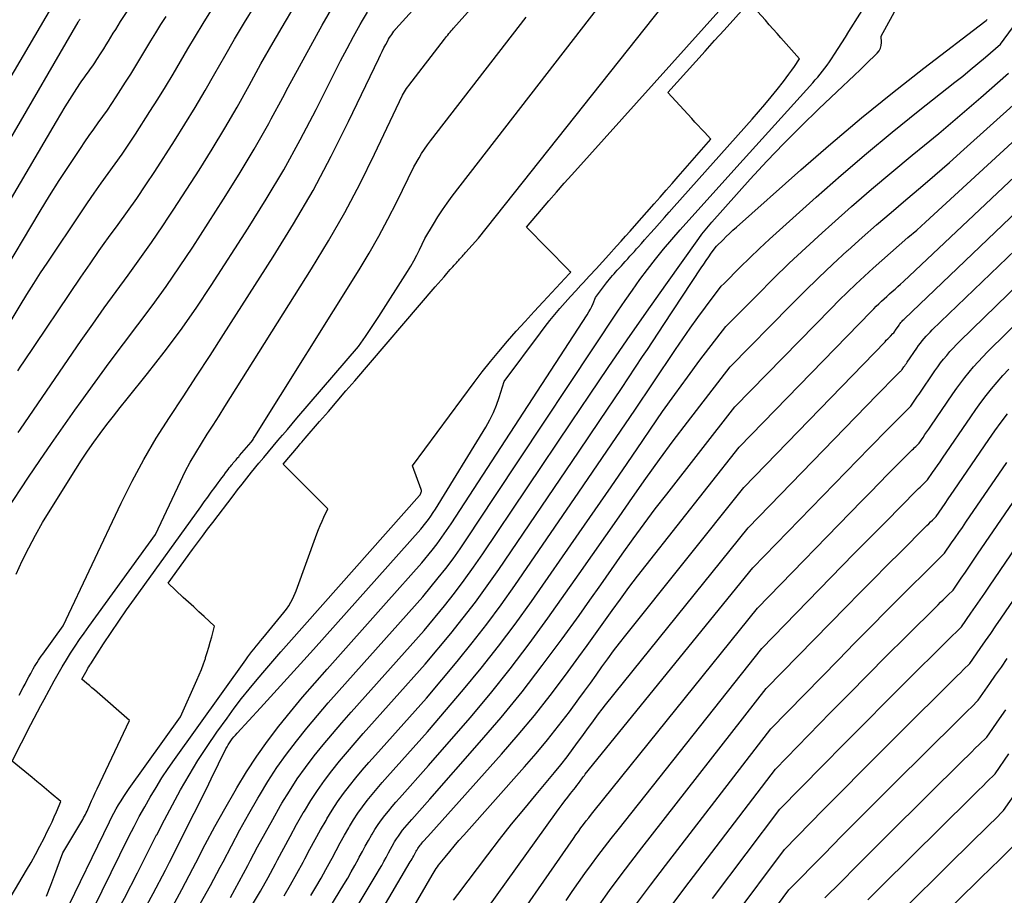
# Model space of a CAD drawing. Units: inches. Extents: x 2620160 to 2622581, y 1491083 to 1493913.
# Drawn here: x 2620472 to 2620573, y 1491506 to 1491595 of the extents above; entities that cross this region are included whole.
import ezdxf

# ---------------------------------------------------------------- set-up
doc = ezdxf.new("R2010")
doc.units = ezdxf.units.IN
doc.header["$MEASUREMENT"] = 0
doc.layers.add('Tile_2735_13_SW_contour_2ft', color=182, linetype='Continuous')

msp = doc.modelspace()

# ---------------------------------------------------------------- linework, layer by layer
at = {"layer": 'Tile_2735_13_SW_contour_2ft'}
for points in [[(2620472.06, 1491526.32, 8390), (2620472.48, 1491527.09, 8390), (2620472.67, 1491527.45, 8390), (2620472.86, 1491527.81, 8390), (2620473.05, 1491528.17, 8390), (2620473.24, 1491528.53, 8390), (2620473.39, 1491528.8, 8390), (2620473.51, 1491529.02, 8390), (2620473.64, 1491529.24, 8390), (2620473.77, 1491529.46, 8390), (2620473.91, 1491529.67, 8390), (2620474.04, 1491529.88, 8390), (2620474.19, 1491530.1, 8390), (2620474.33, 1491530.3, 8390), (2620474.48, 1491530.51, 8390), (2620476.58, 1491533.41, 8390), (2620482.49, 1491545.96, 8390), (2620483.62, 1491548.22, 8390), (2620484.81, 1491550.44, 8390), (2620486.1, 1491552.61, 8390), (2620487.45, 1491554.74, 8390), (2620488.84, 1491556.85, 8390), (2620490.23, 1491558.96, 8390), (2620491.61, 1491561.09, 8390), (2620492.98, 1491563.21, 8390), (2620498.07, 1491571.16, 8390), (2620500.15, 1491574.55, 8390), (2620502.14, 1491577.98, 8390), (2620504.01, 1491581.48, 8390), (2620505.78, 1491585.04, 8390), (2620508.86, 1491591.49, 8390), (2620509.04, 1491591.85, 8390), (2620509.22, 1491592.21, 8390), (2620509.4, 1491592.57, 8390), (2620509.59, 1491592.92, 8390), (2620509.79, 1491593.28, 8390), (2620509.88, 1491593.45, 8390), (2620509.98, 1491593.62, 8390), (2620510.09, 1491593.79, 8390), (2620510.2, 1491593.95, 8390), (2620510.42, 1491594.27, 8390), (2620510.49, 1491594.35, 8390), (2620510.53, 1491594.39, 8390), (2620510.56, 1491594.43, 8390), (2620510.6, 1491594.47, 8390), (2620510.63, 1491594.52, 8390), (2620543.26, 1491630.47, 8390)], [(2620470.93, 1491576.59, 8376), (2620475.87, 1491585.02, 8376), (2620476.32, 1491585.78, 8376), (2620476.78, 1491586.53, 8376), (2620477.25, 1491587.28, 8376), (2620477.73, 1491588.02, 8376), (2620478.28, 1491588.87, 8376), (2620478.49, 1491589.18, 8376), (2620478.71, 1491589.5, 8376), (2620478.93, 1491589.81, 8376), (2620479.15, 1491590.11, 8376), (2620479.37, 1491590.42, 8376), (2620479.59, 1491590.73, 8376), (2620479.8, 1491591.04, 8376), (2620480.01, 1491591.36, 8376), (2620480.47, 1491592.06, 8376), (2620480.72, 1491592.46, 8376), (2620480.97, 1491592.86, 8376), (2620481.21, 1491593.26, 8376), (2620481.45, 1491593.66, 8376), (2620481.7, 1491594.06, 8376), (2620481.94, 1491594.46, 8376), (2620482.19, 1491594.86, 8376), (2620482.45, 1491595.25, 8376), (2620494.84, 1491614.03, 8376)], [(2620467.3, 1491499.09, 8392), (2620472.82, 1491508.39, 8392), (2620473.29, 1491509.19, 8392), (2620473.74, 1491510.01, 8392), (2620474.18, 1491510.84, 8392), (2620474.61, 1491511.67, 8392), (2620474.94, 1491512.34, 8392), (2620475.19, 1491512.85, 8392), (2620475.43, 1491513.35, 8392), (2620475.66, 1491513.86, 8392), (2620475.88, 1491514.37, 8392), (2620476.33, 1491515.44, 8392), (2620475.35, 1491516.26, 8392), (2620474.86, 1491516.67, 8392), (2620474.37, 1491517.08, 8392), (2620473.87, 1491517.48, 8392), (2620473.38, 1491517.89, 8392), (2620471.34, 1491519.56, 8392), (2620473.26, 1491523.31, 8392), (2620473.59, 1491523.95, 8392), (2620473.93, 1491524.6, 8392), (2620474.27, 1491525.24, 8392), (2620474.62, 1491525.88, 8392), (2620475.65, 1491527.78, 8392), (2620476.06, 1491528.5, 8392), (2620476.47, 1491529.22, 8392), (2620476.9, 1491529.92, 8392), (2620477.33, 1491530.62, 8392), (2620477.79, 1491531.31, 8392), (2620478.25, 1491532, 8392), (2620478.72, 1491532.67, 8392), (2620479.2, 1491533.35, 8392), (2620486.01, 1491542.75, 8392), (2620488.57, 1491548.19, 8392), (2620489.06, 1491549.19, 8392), (2620489.58, 1491550.17, 8392), (2620490.14, 1491551.13, 8392), (2620490.72, 1491552.08, 8392), (2620491.32, 1491553.02, 8392), (2620491.92, 1491553.96, 8392), (2620492.52, 1491554.9, 8392), (2620493.11, 1491555.84, 8392), (2620501.99, 1491569.94, 8392), (2620503.73, 1491572.81, 8392), (2620505.39, 1491575.71, 8392), (2620506.95, 1491578.67, 8392), (2620508.43, 1491581.67, 8392), (2620511.3, 1491587.73, 8392), (2620511.5, 1491588.07, 8392), (2620511.61, 1491588.24, 8392), (2620511.71, 1491588.41, 8392), (2620511.83, 1491588.57, 8392), (2620511.94, 1491588.73, 8392), (2620515.59, 1491593.45, 8392), (2620515.7, 1491593.59, 8392), (2620515.82, 1491593.74, 8392), (2620515.94, 1491593.88, 8392), (2620516.05, 1491594.02, 8392), (2620516.17, 1491594.16, 8392), (2620516.29, 1491594.3, 8392), (2620516.41, 1491594.44, 8392), (2620516.53, 1491594.58, 8392), (2620523.13, 1491602.02, 8392)], [(2620480.56, 1491506.28, 8398), (2620483.3, 1491511.84, 8398), (2620483.82, 1491512.86, 8398), (2620484.35, 1491513.88, 8398), (2620484.91, 1491514.89, 8398), (2620485.48, 1491515.88, 8398), (2620486.07, 1491516.87, 8398), (2620486.68, 1491517.84, 8398), (2620487.32, 1491518.8, 8398), (2620487.97, 1491519.74, 8398), (2620495.27, 1491529.94, 8398), (2620495.47, 1491530.23, 8398), (2620495.68, 1491530.5, 8398), (2620495.89, 1491530.78, 8398), (2620496.11, 1491531.05, 8398), (2620496.33, 1491531.32, 8398), (2620496.55, 1491531.59, 8398), (2620496.77, 1491531.86, 8398), (2620496.99, 1491532.13, 8398), (2620499.16, 1491534.77, 8398), (2620499.42, 1491535.11, 8398), (2620499.66, 1491535.46, 8398), (2620499.87, 1491535.83, 8398), (2620500.06, 1491536.22, 8398), (2620500.41, 1491537, 8398), (2620502.54, 1491542.83, 8398), (2620502.71, 1491543.26, 8398), (2620502.88, 1491543.69, 8398), (2620503.07, 1491544.12, 8398), (2620503.26, 1491544.54, 8398), (2620503.66, 1491545.38, 8398), (2620502.69, 1491546.34, 8398), (2620502.21, 1491546.83, 8398), (2620501.72, 1491547.31, 8398), (2620501.24, 1491547.8, 8398), (2620500.76, 1491548.28, 8398), (2620499.1, 1491549.97, 8398), (2620500.65, 1491551.81, 8398), (2620500.83, 1491552.02, 8398), (2620501, 1491552.22, 8398), (2620501.17, 1491552.42, 8398), (2620501.35, 1491552.62, 8398), (2620502.8, 1491554.31, 8398), (2620503.71, 1491555.35, 8398), (2620504.61, 1491556.4, 8398), (2620505.51, 1491557.45, 8398), (2620506.41, 1491558.49, 8398), (2620514.65, 1491568.1, 8398), (2620514.95, 1491568.44, 8398), (2620515.25, 1491568.79, 8398), (2620515.55, 1491569.13, 8398), (2620515.85, 1491569.48, 8398), (2620516.19, 1491569.87, 8398), (2620516.32, 1491570.02, 8398), (2620516.45, 1491570.16, 8398), (2620516.58, 1491570.31, 8398), (2620516.72, 1491570.45, 8398), (2620516.81, 1491570.55, 8398), (2620516.89, 1491570.65, 8398), (2620516.98, 1491570.74, 8398), (2620517.07, 1491570.84, 8398), (2620517.15, 1491570.94, 8398), (2620517.24, 1491571.04, 8398), (2620517.3, 1491571.11, 8398), (2620517.37, 1491571.19, 8398), (2620517.43, 1491571.26, 8398), (2620517.5, 1491571.34, 8398), (2620517.57, 1491571.41, 8398), (2620517.63, 1491571.49, 8398), (2620517.7, 1491571.57, 8398), (2620517.77, 1491571.64, 8398), (2620519.07, 1491573.1, 8398), (2620540.65, 1491600.27, 8398)], [(2620471.02, 1491589.22, 8372), (2620476.91, 1491599.31, 8372)], [(2620528.61, 1491554.3, 8408), (2620530.43, 1491557.01, 8408), (2620532.35, 1491559.86, 8408), (2620534.3, 1491562.69, 8408), (2620536.27, 1491565.51, 8408), (2620538.25, 1491568.32, 8408), (2620541.63, 1491573.05, 8408), (2620541.94, 1491573.48, 8408), (2620542.27, 1491573.9, 8408), (2620542.61, 1491574.31, 8408), (2620542.96, 1491574.72, 8408), (2620546.9, 1491579.11, 8408), (2620548.6, 1491580.96, 8408), (2620550.33, 1491582.78, 8408), (2620552.1, 1491584.56, 8408), (2620553.91, 1491586.31, 8408), (2620556.37, 1491588.63, 8408), (2620556.96, 1491589.2, 8408), (2620557.55, 1491589.76, 8408), (2620558.14, 1491590.33, 8408), (2620558.73, 1491590.9, 8408), (2620559.89, 1491592.04, 8408), (2620560.08, 1491592.27, 8408), (2620560.22, 1491592.53, 8408), (2620560.3, 1491592.81, 8408), (2620560.33, 1491593.11, 8408), (2620560.3, 1491593.75, 8408), (2620563.41, 1491599.47, 8408)], [(2620476.57, 1491503.59, 8396), (2620481.3, 1491513.35, 8396), (2620481.52, 1491513.79, 8396), (2620481.75, 1491514.23, 8396), (2620481.99, 1491514.66, 8396), (2620482.24, 1491515.09, 8396), (2620482.5, 1491515.51, 8396), (2620482.76, 1491515.93, 8396), (2620483.04, 1491516.34, 8396), (2620483.32, 1491516.75, 8396), (2620488.56, 1491524.08, 8396), (2620490.26, 1491527.85, 8396), (2620490.49, 1491528.4, 8396), (2620490.72, 1491528.95, 8396), (2620490.92, 1491529.51, 8396), (2620491.12, 1491530.07, 8396), (2620491.14, 1491530.15, 8396), (2620491.31, 1491530.68, 8396), (2620491.47, 1491531.21, 8396), (2620491.62, 1491531.75, 8396), (2620491.77, 1491532.28, 8396), (2620492.05, 1491533.36, 8396), (2620490.99, 1491534.35, 8396), (2620490.46, 1491534.85, 8396), (2620489.93, 1491535.34, 8396), (2620489.4, 1491535.83, 8396), (2620488.86, 1491536.32, 8396), (2620487.3, 1491537.76, 8396), (2620489.82, 1491541.21, 8396), (2620490.33, 1491541.91, 8396), (2620490.84, 1491542.6, 8396), (2620491.35, 1491543.29, 8396), (2620491.87, 1491543.97, 8396), (2620493.95, 1491546.7, 8396), (2620494.42, 1491547.31, 8396), (2620494.89, 1491547.92, 8396), (2620495.37, 1491548.52, 8396), (2620495.86, 1491549.12, 8396), (2620496.61, 1491550.04, 8396), (2620497.09, 1491550.62, 8396), (2620497.57, 1491551.2, 8396), (2620498.05, 1491551.78, 8396), (2620498.54, 1491552.36, 8396), (2620499.03, 1491552.93, 8396), (2620499.52, 1491553.5, 8396), (2620500.01, 1491554.08, 8396), (2620500.5, 1491554.65, 8396), (2620506.78, 1491561.99, 8396), (2620507.5, 1491563.01, 8396), (2620507.85, 1491563.52, 8396), (2620508.2, 1491564.03, 8396), (2620508.55, 1491564.55, 8396), (2620508.88, 1491565.08, 8396), (2620511.81, 1491569.68, 8396), (2620512.14, 1491570.23, 8396), (2620512.46, 1491570.78, 8396), (2620512.76, 1491571.34, 8396), (2620513.04, 1491571.9, 8396), (2620513.6, 1491573.05, 8396), (2620514.47, 1491574.53, 8396), (2620514.92, 1491575.26, 8396), (2620515.39, 1491575.98, 8396), (2620515.88, 1491576.68, 8396), (2620516.39, 1491577.37, 8396), (2620532.31, 1491597.99, 8396)], [(2620486.14, 1491512.01, 8400), (2620486.93, 1491513.55, 8400), (2620487.75, 1491515.08, 8400), (2620488.59, 1491516.61, 8400), (2620489.45, 1491518.13, 8400), (2620490.36, 1491519.61, 8400), (2620491.31, 1491521.07, 8400), (2620492.3, 1491522.51, 8400), (2620493.34, 1491523.97, 8400), (2620494.08, 1491524.97, 8400), (2620494.83, 1491525.96, 8400), (2620495.61, 1491526.94, 8400), (2620496.41, 1491527.9, 8400), (2620497.22, 1491528.85, 8400), (2620498.03, 1491529.79, 8400), (2620498.85, 1491530.73, 8400), (2620499.67, 1491531.67, 8400), (2620513.05, 1491546.75, 8400), (2620513.1, 1491546.81, 8400), (2620513.19, 1491546.99, 8400), (2620513.22, 1491547.08, 8400), (2620513.23, 1491547.17, 8400), (2620513.23, 1491547.27, 8400), (2620513.21, 1491547.36, 8400), (2620512.33, 1491549.79, 8400), (2620518.64, 1491558.3, 8400), (2620519.46, 1491559.39, 8400), (2620520.3, 1491560.46, 8400), (2620521.17, 1491561.5, 8400), (2620522.05, 1491562.54, 8400), (2620522.95, 1491563.56, 8400), (2620523.86, 1491564.57, 8400), (2620524.78, 1491565.58, 8400), (2620525.7, 1491566.58, 8400), (2620528.36, 1491569.42, 8400), (2620528.52, 1491569.59, 8400), (2620528.44, 1491569.67, 8400), (2620528.4, 1491569.72, 8400), (2620528.36, 1491569.76, 8400), (2620528.32, 1491569.8, 8400), (2620528.28, 1491569.84, 8400), (2620523.98, 1491574.22, 8400), (2620525.52, 1491576.02, 8400), (2620526.29, 1491576.92, 8400), (2620527.06, 1491577.81, 8400), (2620527.85, 1491578.7, 8400), (2620528.63, 1491579.58, 8400), (2620545.49, 1491598.37, 8400)], [(2620491.72, 1491517.74, 8402), (2620493.23, 1491520.8, 8402), (2620493.35, 1491521.02, 8402), (2620493.47, 1491521.23, 8402), (2620493.6, 1491521.44, 8402), (2620493.74, 1491521.65, 8402), (2620493.88, 1491521.85, 8402), (2620494.04, 1491522.04, 8402), (2620494.19, 1491522.23, 8402), (2620494.36, 1491522.41, 8402), (2620496.77, 1491525.02, 8402), (2620498.13, 1491526.5, 8402), (2620499.49, 1491528, 8402), (2620500.85, 1491529.5, 8402), (2620502.2, 1491531, 8402), (2620513.16, 1491543.29, 8402), (2620513.7, 1491543.96, 8402), (2620513.96, 1491544.3, 8402), (2620514.21, 1491544.64, 8402), (2620514.45, 1491545, 8402), (2620514.69, 1491545.36, 8402), (2620519.83, 1491553.75, 8402), (2620520.24, 1491554.48, 8402), (2620520.61, 1491555.23, 8402), (2620520.93, 1491556, 8402), (2620521.2, 1491556.79, 8402), (2620521.7, 1491558.4, 8402), (2620525.41, 1491563.4, 8402), (2620525.89, 1491564.04, 8402), (2620526.39, 1491564.67, 8402), (2620526.9, 1491565.29, 8402), (2620527.42, 1491565.9, 8402), (2620527.95, 1491566.5, 8402), (2620528.49, 1491567.1, 8402), (2620529.03, 1491567.69, 8402), (2620529.57, 1491568.28, 8402), (2620529.8, 1491568.52, 8402), (2620530.45, 1491569.23, 8402), (2620531.11, 1491569.94, 8402), (2620531.76, 1491570.66, 8402), (2620532.41, 1491571.37, 8402), (2620533.21, 1491572.26, 8402), (2620533.68, 1491572.78, 8402), (2620534.14, 1491573.29, 8402), (2620534.6, 1491573.8, 8402), (2620535.05, 1491574.32, 8402), (2620537.06, 1491576.59, 8402), (2620537.68, 1491577.29, 8402), (2620538.29, 1491577.99, 8402), (2620538.9, 1491578.69, 8402), (2620539.51, 1491579.39, 8402), (2620542.85, 1491583.22, 8402), (2620542.2, 1491583.92, 8402), (2620541.87, 1491584.27, 8402), (2620541.55, 1491584.62, 8402), (2620541.22, 1491584.97, 8402), (2620540.9, 1491585.33, 8402), (2620538.46, 1491587.98, 8402), (2620540.38, 1491590.11, 8402), (2620541.34, 1491591.18, 8402), (2620542.29, 1491592.24, 8402), (2620543.25, 1491593.31, 8402), (2620544.21, 1491594.38, 8402), (2620547.81, 1491598.4, 8402)], [(2620520.76, 1491546.63, 8406), (2620533.34, 1491565.61, 8406), (2620534.08, 1491566.69, 8406), (2620534.83, 1491567.77, 8406), (2620535.6, 1491568.84, 8406), (2620536.38, 1491569.89, 8406), (2620537.18, 1491570.93, 8406), (2620538.01, 1491571.96, 8406), (2620538.86, 1491572.96, 8406), (2620539.72, 1491573.95, 8406), (2620545.52, 1491580.4, 8406), (2620553.29, 1491588.98, 8406), (2620553.55, 1491589.28, 8406), (2620553.8, 1491589.57, 8406), (2620554.05, 1491589.87, 8406), (2620554.3, 1491590.18, 8406), (2620554.53, 1491590.48, 8406), (2620554.77, 1491590.8, 8406), (2620554.99, 1491591.12, 8406), (2620555.21, 1491591.44, 8406), (2620555.52, 1491591.93, 8406), (2620555.89, 1491592.51, 8406), (2620556.26, 1491593.08, 8406), (2620556.63, 1491593.66, 8406), (2620556.99, 1491594.24, 8406), (2620559.23, 1491597.84, 8406)], [(2620480.77, 1491572.53, 8382), (2620481.22, 1491573.16, 8382), (2620482.19, 1491574.49, 8382), (2620483.16, 1491575.82, 8382), (2620484.11, 1491577.16, 8382), (2620485.03, 1491578.53, 8382), (2620485.94, 1491579.9, 8382), (2620487.96, 1491583.04, 8382), (2620489.03, 1491584.74, 8382), (2620490.09, 1491586.46, 8382), (2620491.1, 1491588.2, 8382), (2620492.1, 1491589.95, 8382), (2620493.1, 1491591.7, 8382), (2620494.11, 1491593.44, 8382), (2620495.14, 1491595.17, 8382), (2620496.2, 1491596.88, 8382)], [(2620487.34, 1491575.22, 8384), (2620487.91, 1491576.07, 8384), (2620490.47, 1491580.05, 8384), (2620491.81, 1491582.18, 8384), (2620493.11, 1491584.33, 8384), (2620494.37, 1491586.51, 8384), (2620495.6, 1491588.71, 8384), (2620496.81, 1491590.92, 8384), (2620498.05, 1491593.11, 8384), (2620499.32, 1491595.28, 8384), (2620500.62, 1491597.44, 8384)], [(2620497.87, 1491585.3, 8386), (2620499.05, 1491587.48, 8386), (2620499.6, 1491588.53, 8386), (2620500.74, 1491590.67, 8386), (2620501.9, 1491592.79, 8386), (2620503.09, 1491594.9, 8386), (2620504.31, 1491596.99, 8386)], [(2620470.89, 1491570.28, 8378), (2620473.25, 1491574.26, 8378), (2620474.21, 1491575.85, 8378), (2620475.17, 1491577.42, 8378), (2620476.17, 1491578.98, 8378), (2620477.17, 1491580.53, 8378), (2620478.33, 1491582.28, 8378), (2620478.77, 1491582.94, 8378), (2620479.23, 1491583.6, 8378), (2620479.69, 1491584.25, 8378), (2620480.16, 1491584.9, 8378), (2620480.63, 1491585.55, 8378), (2620481.1, 1491586.2, 8378), (2620481.55, 1491586.87, 8378), (2620481.99, 1491587.54, 8378), (2620482.96, 1491589.05, 8378), (2620483.49, 1491589.88, 8378), (2620484.01, 1491590.72, 8378), (2620484.52, 1491591.57, 8378), (2620485.03, 1491592.42, 8378), (2620485.53, 1491593.27, 8378), (2620486.05, 1491594.12, 8378), (2620486.57, 1491594.95, 8378), (2620487.1, 1491595.79, 8378)], [(2620474.56, 1491569.99, 8380), (2620474.98, 1491570.62, 8380), (2620478.36, 1491575.69, 8380), (2620479.05, 1491576.7, 8380), (2620479.75, 1491577.71, 8380), (2620480.46, 1491578.71, 8380), (2620481.18, 1491579.7, 8380), (2620481.9, 1491580.69, 8380), (2620482.6, 1491581.68, 8380), (2620483.29, 1491582.7, 8380), (2620483.96, 1491583.72, 8380), (2620485.45, 1491586.04, 8380), (2620486.26, 1491587.31, 8380), (2620487.05, 1491588.59, 8380), (2620487.82, 1491589.88, 8380), (2620488.58, 1491591.18, 8380), (2620489.33, 1491592.48, 8380), (2620490.1, 1491593.78, 8380), (2620490.89, 1491595.06, 8380), (2620491.69, 1491596.33, 8380)], [(2620474.85, 1491505.75, 8394), (2620475.29, 1491506.85, 8394), (2620475.71, 1491507.95, 8394), (2620476.54, 1491510.16, 8394), (2620478.38, 1491513.24, 8394), (2620478.48, 1491513.41, 8394), (2620478.57, 1491513.57, 8394), (2620478.66, 1491513.74, 8394), (2620478.75, 1491513.92, 8394), (2620478.84, 1491514.09, 8394), (2620478.92, 1491514.26, 8394), (2620479.01, 1491514.44, 8394), (2620479.09, 1491514.61, 8394), (2620479.3, 1491515.08, 8394), (2620479.48, 1491515.49, 8394), (2620479.67, 1491515.89, 8394), (2620479.85, 1491516.3, 8394), (2620480.04, 1491516.71, 8394), (2620483.35, 1491523.71, 8394), (2620480.03, 1491526.62, 8394), (2620479.77, 1491526.84, 8394), (2620479.51, 1491527.07, 8394), (2620479.25, 1491527.29, 8394), (2620478.99, 1491527.51, 8394), (2620478.47, 1491527.96, 8394), (2620479.01, 1491528.9, 8394), (2620479.1, 1491529.06, 8394), (2620479.19, 1491529.22, 8394), (2620479.29, 1491529.38, 8394), (2620479.39, 1491529.53, 8394), (2620480.71, 1491531.56, 8394), (2620481.48, 1491532.73, 8394), (2620482.27, 1491533.88, 8394), (2620483.06, 1491535.03, 8394), (2620483.87, 1491536.17, 8394), (2620490.65, 1491545.6, 8394), (2620491.01, 1491546.1, 8394), (2620491.37, 1491546.59, 8394), (2620491.73, 1491547.08, 8394), (2620492.09, 1491547.58, 8394), (2620492.43, 1491548.05, 8394), (2620492.62, 1491548.31, 8394), (2620492.81, 1491548.56, 8394), (2620493, 1491548.81, 8394), (2620493.19, 1491549.07, 8394), (2620493.33, 1491549.25, 8394), (2620493.45, 1491549.41, 8394), (2620493.57, 1491549.57, 8394), (2620493.7, 1491549.72, 8394), (2620493.82, 1491549.88, 8394), (2620493.89, 1491549.97, 8394), (2620493.98, 1491550.08, 8394), (2620494.07, 1491550.18, 8394), (2620494.17, 1491550.29, 8394), (2620494.26, 1491550.4, 8394), (2620494.35, 1491550.51, 8394), (2620494.44, 1491550.62, 8394), (2620494.53, 1491550.72, 8394), (2620494.63, 1491550.83, 8394), (2620495.8, 1491552.2, 8394), (2620495.93, 1491552.39, 8394), (2620496, 1491552.49, 8394), (2620496.06, 1491552.58, 8394), (2620496.12, 1491552.68, 8394), (2620496.19, 1491552.78, 8394), (2620506.86, 1491569.85, 8394), (2620507.89, 1491571.55, 8394), (2620508.88, 1491573.28, 8394), (2620509.81, 1491575.03, 8394), (2620510.71, 1491576.81, 8394), (2620512.45, 1491580.39, 8394), (2620512.99, 1491581.3, 8394), (2620513.26, 1491581.75, 8394), (2620513.55, 1491582.19, 8394), (2620513.85, 1491582.63, 8394), (2620514.17, 1491583.05, 8394), (2620523.95, 1491595.72, 8394)], [(2620507.22, 1491595.37, 8388), (2620507.7, 1491596.22, 8388)], [(2620509.64, 1491535.77, 8404), (2620513.28, 1491539.84, 8404), (2620514.33, 1491541.14, 8404), (2620514.84, 1491541.8, 8404), (2620515.34, 1491542.47, 8404), (2620515.82, 1491543.15, 8404), (2620516.29, 1491543.84, 8404), (2620530.2, 1491565.25, 8404), (2620530.37, 1491565.53, 8404), (2620530.53, 1491565.81, 8404), (2620530.68, 1491566.1, 8404), (2620530.81, 1491566.4, 8404), (2620531.07, 1491567, 8404), (2620532.18, 1491568.5, 8404), (2620532.33, 1491568.69, 8404), (2620532.48, 1491568.88, 8404), (2620532.63, 1491569.07, 8404), (2620532.79, 1491569.26, 8404), (2620532.95, 1491569.44, 8404), (2620533.11, 1491569.62, 8404), (2620533.28, 1491569.8, 8404), (2620533.44, 1491569.98, 8404), (2620533.51, 1491570.05, 8404), (2620533.7, 1491570.26, 8404), (2620533.9, 1491570.47, 8404), (2620534.09, 1491570.69, 8404), (2620534.29, 1491570.9, 8404), (2620534.36, 1491570.97, 8404), (2620534.58, 1491571.23, 8404), (2620534.81, 1491571.48, 8404), (2620535.04, 1491571.73, 8404), (2620535.26, 1491571.99, 8404), (2620535.44, 1491572.19, 8404), (2620535.75, 1491572.54, 8404), (2620536.06, 1491572.9, 8404), (2620536.38, 1491573.25, 8404), (2620536.69, 1491573.6, 8404), (2620537.08, 1491574.04, 8404), (2620537.59, 1491574.61, 8404), (2620538.1, 1491575.19, 8404), (2620538.6, 1491575.76, 8404), (2620539.11, 1491576.33, 8404), (2620547.1, 1491585.28, 8404), (2620547.75, 1491586.03, 8404), (2620548.39, 1491586.78, 8404), (2620549.02, 1491587.55, 8404), (2620549.65, 1491588.32, 8404), (2620550.29, 1491589.13, 8404), (2620550.58, 1491589.51, 8404), (2620550.86, 1491589.89, 8404), (2620551.14, 1491590.28, 8404), (2620551.41, 1491590.67, 8404), (2620551.94, 1491591.46, 8404), (2620550.04, 1491593.59, 8404), (2620549.64, 1491594.04, 8404), (2620549.24, 1491594.49, 8404), (2620548.84, 1491594.94, 8404), (2620548.44, 1491595.39, 8404), (2620547.64, 1491596.29, 8404)], [(2620470.98, 1491582.91, 8374), (2620478.11, 1491595.2, 8374), (2620478.15, 1491595.26, 8374), (2620478.18, 1491595.32, 8374), (2620478.22, 1491595.38, 8374), (2620478.25, 1491595.44, 8374), (2620478.29, 1491595.5, 8374)], [(2620471.77, 1491538.69, 8388), (2620472.38, 1491540.05, 8388), (2620473.04, 1491541.38, 8388), (2620473.73, 1491542.69, 8388), (2620474.46, 1491543.98, 8388), (2620475.23, 1491545.26, 8388), (2620477.85, 1491549.44, 8388), (2620478.45, 1491550.38, 8388), (2620479.07, 1491551.3, 8388), (2620479.71, 1491552.21, 8388), (2620480.37, 1491553.11, 8388), (2620481.04, 1491554, 8388), (2620481.72, 1491554.88, 8388), (2620482.41, 1491555.76, 8388), (2620483.11, 1491556.63, 8388), (2620485.21, 1491559.22, 8388), (2620486.92, 1491561.41, 8388), (2620488.59, 1491563.63, 8388), (2620490.18, 1491565.91, 8388), (2620491.72, 1491568.23, 8388), (2620495.51, 1491574.11, 8388), (2620497.36, 1491577.09, 8388), (2620499.14, 1491580.09, 8388), (2620500.83, 1491583.16, 8388), (2620502.45, 1491586.26, 8388), (2620504.33, 1491590.01, 8388), (2620504.97, 1491591.25, 8388), (2620505.62, 1491592.5, 8388), (2620506.3, 1491593.73, 8388), (2620506.98, 1491594.95, 8388), (2620507.22, 1491595.37, 8388)], [(2620536.36, 1491561.69, 8410), (2620538.05, 1491564.25, 8410), (2620541.88, 1491570.05, 8410), (2620542.13, 1491570.43, 8410), (2620542.39, 1491570.8, 8410), (2620542.65, 1491571.18, 8410), (2620542.91, 1491571.55, 8410), (2620543.45, 1491572.28, 8410), (2620544.11, 1491572.93, 8410), (2620544.44, 1491573.26, 8410), (2620544.78, 1491573.58, 8410), (2620545.12, 1491573.89, 8410), (2620545.47, 1491574.21, 8410), (2620552.06, 1491580.07, 8410), (2620555.15, 1491582.75, 8410), (2620558.28, 1491585.39, 8410), (2620561.46, 1491587.96, 8410), (2620564.67, 1491590.49, 8410), (2620570.89, 1491595.26, 8410), (2620571.03, 1491595.36, 8410), (2620571.16, 1491595.47, 8410)], [(2620544.21, 1491568.45, 8412), (2620545.87, 1491570.12, 8412), (2620546.86, 1491571.08, 8412), (2620547.85, 1491572.04, 8412), (2620548.86, 1491572.98, 8412), (2620549.88, 1491573.91, 8412), (2620553.63, 1491577.27, 8412), (2620556.2, 1491579.52, 8412), (2620558.79, 1491581.75, 8412), (2620561.42, 1491583.92, 8412), (2620564.08, 1491586.07, 8412), (2620567.85, 1491589.05, 8412), (2620568.64, 1491589.68, 8412), (2620569.42, 1491590.32, 8412), (2620570.2, 1491590.97, 8412), (2620570.97, 1491591.62, 8412), (2620572.51, 1491592.94, 8412), (2620573.73, 1491594.62, 8412)], [(2620501.9, 1491505.79, 8414), (2620502.44, 1491506.67, 8414), (2620502.96, 1491507.57, 8414), (2620503.46, 1491508.47, 8414), (2620503.95, 1491509.38, 8414), (2620504.09, 1491509.64, 8414), (2620504.5, 1491510.42, 8414), (2620504.93, 1491511.2, 8414), (2620505.36, 1491511.97, 8414), (2620505.8, 1491512.73, 8414), (2620505.87, 1491512.87, 8414), (2620506.29, 1491513.55, 8414), (2620506.73, 1491514.23, 8414), (2620507.2, 1491514.88, 8414), (2620507.69, 1491515.52, 8414), (2620508.2, 1491516.15, 8414), (2620508.71, 1491516.77, 8414), (2620509.23, 1491517.38, 8414), (2620509.77, 1491517.99, 8414), (2620513.85, 1491522.56, 8414), (2620517.54, 1491526.89, 8414), (2620519.35, 1491529.09, 8414), (2620521.12, 1491531.31, 8414), (2620522.83, 1491533.59, 8414), (2620524.49, 1491535.9, 8414), (2620529.38, 1491542.92, 8414), (2620531.02, 1491545.28, 8414), (2620532.65, 1491547.65, 8414), (2620534.28, 1491550.02, 8414), (2620535.9, 1491552.39, 8414), (2620536.69, 1491553.55, 8414), (2620537.92, 1491555.34, 8414), (2620539.18, 1491557.1, 8414), (2620540.46, 1491558.85, 8414), (2620541.75, 1491560.59, 8414), (2620544.38, 1491564.04, 8414), (2620547.62, 1491567.3, 8414), (2620549.25, 1491568.92, 8414), (2620550.89, 1491570.52, 8414), (2620552.57, 1491572.09, 8414), (2620554.26, 1491573.64, 8414), (2620555.24, 1491574.53, 8414), (2620557.26, 1491576.33, 8414), (2620559.3, 1491578.1, 8414), (2620561.37, 1491579.85, 8414), (2620563.46, 1491581.57, 8414), (2620564.73, 1491582.61, 8414), (2620566.19, 1491583.81, 8414), (2620567.63, 1491585.02, 8414), (2620569.07, 1491586.25, 8414), (2620570.49, 1491587.49, 8414), (2620573.33, 1491589.98, 8414)], [(2620486.69, 1491476.4, 8416), (2620505.3, 1491506.93, 8416), (2620505.69, 1491507.58, 8416), (2620506.06, 1491508.23, 8416), (2620506.43, 1491508.88, 8416), (2620506.78, 1491509.54, 8416), (2620506.88, 1491509.73, 8416), (2620507.19, 1491510.3, 8416), (2620507.49, 1491510.86, 8416), (2620507.81, 1491511.42, 8416), (2620508.12, 1491511.98, 8416), (2620508.18, 1491512.07, 8416), (2620508.48, 1491512.57, 8416), (2620508.8, 1491513.06, 8416), (2620509.14, 1491513.54, 8416), (2620509.5, 1491514, 8416), (2620509.86, 1491514.45, 8416), (2620510.24, 1491514.9, 8416), (2620510.62, 1491515.35, 8416), (2620511, 1491515.78, 8416), (2620513.97, 1491519.1, 8416), (2620518.21, 1491524, 8416), (2620520.29, 1491526.48, 8416), (2620522.32, 1491529, 8416), (2620524.28, 1491531.58, 8416), (2620526.18, 1491534.2, 8416), (2620529.38, 1491538.72, 8416), (2620530.75, 1491540.67, 8416), (2620532.12, 1491542.62, 8416), (2620533.48, 1491544.58, 8416), (2620534.84, 1491546.55, 8416), (2620536.21, 1491548.5, 8416), (2620537.6, 1491550.44, 8416), (2620539.02, 1491552.35, 8416), (2620540.46, 1491554.25, 8416), (2620544.84, 1491559.93, 8416), (2620551.03, 1491566.21, 8416), (2620552.45, 1491567.63, 8416), (2620553.89, 1491569.03, 8416), (2620555.35, 1491570.41, 8416), (2620556.82, 1491571.78, 8416), (2620556.89, 1491571.84, 8416), (2620558.35, 1491573.15, 8416), (2620559.82, 1491574.45, 8416), (2620561.31, 1491575.73, 8416), (2620562.81, 1491577, 8416), (2620564.31, 1491578.27, 8416), (2620565.8, 1491579.55, 8416), (2620567.28, 1491580.84, 8416), (2620568.75, 1491582.15, 8416), (2620574.16, 1491587.01, 8416)], [(2620470.72, 1491545.14, 8386), (2620473.03, 1491548.61, 8386), (2620474.19, 1491550.34, 8386), (2620475.37, 1491552.06, 8386), (2620476.56, 1491553.77, 8386), (2620477.76, 1491555.47, 8386), (2620478.4, 1491556.37, 8386), (2620479.83, 1491558.35, 8386), (2620481.27, 1491560.32, 8386), (2620482.73, 1491562.27, 8386), (2620484.21, 1491564.21, 8386), (2620485.68, 1491566.16, 8386), (2620487.11, 1491568.13, 8386), (2620488.49, 1491570.14, 8386), (2620489.83, 1491572.18, 8386), (2620492.99, 1491577.07, 8386), (2620494.58, 1491579.63, 8386), (2620496.13, 1491582.21, 8386), (2620497.62, 1491584.83, 8386), (2620497.87, 1491585.3, 8386)], [(2620488.3, 1491474.03, 8418), (2620508.7, 1491508.08, 8418), (2620508.94, 1491508.49, 8418), (2620509.17, 1491508.89, 8418), (2620509.4, 1491509.3, 8418), (2620509.62, 1491509.71, 8418), (2620509.68, 1491509.83, 8418), (2620509.87, 1491510.18, 8418), (2620510.06, 1491510.53, 8418), (2620510.25, 1491510.87, 8418), (2620510.45, 1491511.22, 8418), (2620510.49, 1491511.28, 8418), (2620510.68, 1491511.59, 8418), (2620510.88, 1491511.89, 8418), (2620511.09, 1491512.19, 8418), (2620511.31, 1491512.48, 8418), (2620511.53, 1491512.76, 8418), (2620511.76, 1491513.04, 8418), (2620512, 1491513.31, 8418), (2620512.24, 1491513.59, 8418), (2620514.08, 1491515.65, 8418), (2620519.18, 1491521.45, 8418), (2620521.39, 1491524.03, 8418), (2620523.54, 1491526.66, 8418), (2620525.61, 1491529.35, 8418), (2620527.64, 1491532.07, 8418), (2620529.37, 1491534.48, 8418), (2620530.48, 1491536.04, 8418), (2620531.59, 1491537.6, 8418), (2620532.69, 1491539.17, 8418), (2620533.79, 1491540.74, 8418), (2620534.9, 1491542.3, 8418), (2620536.02, 1491543.85, 8418), (2620537.17, 1491545.38, 8418), (2620538.34, 1491546.9, 8418), (2620545.3, 1491555.81, 8418), (2620555.17, 1491565.89, 8418), (2620556, 1491566.74, 8418), (2620556.85, 1491567.57, 8418), (2620557.71, 1491568.39, 8418), (2620558.58, 1491569.2, 8418), (2620559.46, 1491570, 8418), (2620560.35, 1491570.79, 8418), (2620561.24, 1491571.58, 8418), (2620562.14, 1491572.36, 8418), (2620563.04, 1491573.14, 8418), (2620563.93, 1491573.92, 8418), (2620564.82, 1491574.72, 8418), (2620565.7, 1491575.52, 8418), (2620574.98, 1491584.05, 8418)], [(2620490.47, 1491472.48, 8420), (2620512.1, 1491509.24, 8420), (2620512.19, 1491509.39, 8420), (2620512.28, 1491509.55, 8420), (2620512.36, 1491509.71, 8420), (2620512.45, 1491509.87, 8420), (2620512.48, 1491509.92, 8420), (2620512.55, 1491510.06, 8420), (2620512.62, 1491510.19, 8420), (2620512.7, 1491510.33, 8420), (2620512.78, 1491510.46, 8420), (2620512.79, 1491510.49, 8420), (2620512.87, 1491510.61, 8420), (2620512.94, 1491510.73, 8420), (2620513.03, 1491510.84, 8420), (2620513.11, 1491510.96, 8420), (2620513.2, 1491511.07, 8420), (2620513.29, 1491511.17, 8420), (2620513.38, 1491511.28, 8420), (2620513.48, 1491511.39, 8420), (2620514.2, 1491512.19, 8420), (2620521.44, 1491520.28, 8420), (2620523.15, 1491522.24, 8420), (2620524.82, 1491524.24, 8420), (2620526.43, 1491526.29, 8420), (2620528, 1491528.37, 8420), (2620529.35, 1491530.22, 8420), (2620530.21, 1491531.4, 8420), (2620531.06, 1491532.58, 8420), (2620531.91, 1491533.77, 8420), (2620532.75, 1491534.96, 8420), (2620533.6, 1491536.14, 8420), (2620534.46, 1491537.32, 8420), (2620535.34, 1491538.48, 8420), (2620536.23, 1491539.63, 8420), (2620545.77, 1491551.69, 8420), (2620559.27, 1491565.59, 8420), (2620559.53, 1491565.86, 8420), (2620559.79, 1491566.12, 8420), (2620560.06, 1491566.37, 8420), (2620560.33, 1491566.63, 8420), (2620560.6, 1491566.88, 8420), (2620560.88, 1491567.13, 8420), (2620561.15, 1491567.38, 8420), (2620561.43, 1491567.62, 8420), (2620561.73, 1491567.88, 8420), (2620562.01, 1491568.14, 8420), (2620562.29, 1491568.39, 8420), (2620562.57, 1491568.65, 8420), (2620575.8, 1491581.09, 8420)], [(2620492.79, 1491470.82, 8422), (2620514.34, 1491507.9, 8422), (2620514.54, 1491508.24, 8422), (2620514.65, 1491508.41, 8422), (2620514.76, 1491508.58, 8422), (2620514.87, 1491508.74, 8422), (2620514.99, 1491508.9, 8422), (2620515.67, 1491509.73, 8422), (2620516.13, 1491510.3, 8422), (2620516.6, 1491510.86, 8422), (2620517.08, 1491511.42, 8422), (2620517.57, 1491511.97, 8422), (2620523.79, 1491518.97, 8422), (2620524.98, 1491520.35, 8422), (2620526.14, 1491521.75, 8422), (2620527.27, 1491523.17, 8422), (2620528.38, 1491524.62, 8422), (2620529.34, 1491525.92, 8422), (2620529.94, 1491526.73, 8422), (2620530.53, 1491527.55, 8422), (2620531.13, 1491528.37, 8422), (2620531.71, 1491529.2, 8422), (2620532.31, 1491530.02, 8422), (2620532.91, 1491530.84, 8422), (2620533.52, 1491531.64, 8422), (2620534.15, 1491532.44, 8422), (2620546.23, 1491547.57, 8422), (2620560.69, 1491562.49, 8422), (2620560.82, 1491562.64, 8422), (2620560.96, 1491562.78, 8422), (2620561.1, 1491562.92, 8422), (2620561.24, 1491563.06, 8422), (2620561.5, 1491563.32, 8422), (2620561.59, 1491563.41, 8422), (2620561.65, 1491563.5, 8422), (2620561.68, 1491563.54, 8422), (2620561.71, 1491563.59, 8422), (2620561.74, 1491563.63, 8422), (2620561.77, 1491563.68, 8422), (2620562.12, 1491564.18, 8422), (2620562.18, 1491564.27, 8422), (2620562.25, 1491564.36, 8422), (2620562.31, 1491564.44, 8422), (2620562.38, 1491564.52, 8422), (2620562.45, 1491564.6, 8422), (2620562.52, 1491564.68, 8422), (2620562.6, 1491564.76, 8422), (2620562.68, 1491564.84, 8422), (2620576.62, 1491578.12, 8422)], [(2620471.96, 1491553.18, 8384), (2620472.2, 1491553.54, 8384), (2620478.41, 1491562.6, 8384), (2620479.59, 1491564.29, 8384), (2620480.77, 1491565.97, 8384), (2620481.98, 1491567.64, 8384), (2620483.21, 1491569.3, 8384), (2620484.42, 1491570.97, 8384), (2620485.61, 1491572.65, 8384), (2620486.77, 1491574.35, 8384), (2620487.34, 1491575.22, 8384)], [(2620516.53, 1491505.31, 8424), (2620516.97, 1491505.92, 8424), (2620520.04, 1491509.97, 8424), (2620521.24, 1491511.54, 8424), (2620522.47, 1491513.09, 8424), (2620523.71, 1491514.62, 8424), (2620524.98, 1491516.15, 8424), (2620526.18, 1491517.57, 8424), (2620526.85, 1491518.38, 8424), (2620527.5, 1491519.19, 8424), (2620528.14, 1491520.01, 8424), (2620528.77, 1491520.84, 8424), (2620529.32, 1491521.59, 8424), (2620529.67, 1491522.06, 8424), (2620530.01, 1491522.52, 8424), (2620530.35, 1491522.99, 8424), (2620530.68, 1491523.46, 8424), (2620531.02, 1491523.93, 8424), (2620531.37, 1491524.4, 8424), (2620531.72, 1491524.86, 8424), (2620532.08, 1491525.31, 8424), (2620546.69, 1491543.45, 8424), (2620559.89, 1491557.05, 8424), (2620560.28, 1491557.45, 8424), (2620560.67, 1491557.85, 8424), (2620561.06, 1491558.25, 8424), (2620561.46, 1491558.65, 8424), (2620562.14, 1491559.34, 8424), (2620562.19, 1491559.39, 8424), (2620562.25, 1491559.44, 8424), (2620562.3, 1491559.49, 8424), (2620562.35, 1491559.55, 8424), (2620562.46, 1491559.65, 8424), (2620562.63, 1491559.9, 8424), (2620562.72, 1491560.02, 8424), (2620562.8, 1491560.15, 8424), (2620562.89, 1491560.27, 8424), (2620562.97, 1491560.39, 8424), (2620563.96, 1491561.84, 8424), (2620564.13, 1491562.09, 8424), (2620564.31, 1491562.33, 8424), (2620564.5, 1491562.57, 8424), (2620564.69, 1491562.81, 8424), (2620564.89, 1491563.04, 8424), (2620565.1, 1491563.26, 8424), (2620565.31, 1491563.48, 8424), (2620565.52, 1491563.7, 8424), (2620577.44, 1491575.16, 8424)], [(2620471.94, 1491559.52, 8382), (2620472.24, 1491559.98, 8382), (2620472.54, 1491560.44, 8382), (2620478.39, 1491569.11, 8382), (2620479.32, 1491570.47, 8382), (2620480.26, 1491571.82, 8382), (2620480.77, 1491572.53, 8382)], [(2620518.9, 1491502.97, 8426), (2620527.05, 1491514.33, 8426), (2620527.33, 1491514.72, 8426), (2620527.63, 1491515.11, 8426), (2620527.93, 1491515.5, 8426), (2620528.23, 1491515.88, 8426), (2620528.51, 1491516.23, 8426), (2620528.67, 1491516.44, 8426), (2620528.84, 1491516.65, 8426), (2620529, 1491516.86, 8426), (2620529.16, 1491517.07, 8426), (2620529.31, 1491517.26, 8426), (2620529.39, 1491517.38, 8426), (2620529.48, 1491517.5, 8426), (2620529.57, 1491517.62, 8426), (2620529.65, 1491517.74, 8426), (2620529.74, 1491517.86, 8426), (2620529.83, 1491517.98, 8426), (2620529.92, 1491518.1, 8426), (2620530.01, 1491518.22, 8426), (2620547.15, 1491539.34, 8426), (2620559.09, 1491551.62, 8426), (2620559.74, 1491552.28, 8426), (2620560.38, 1491552.94, 8426), (2620561.03, 1491553.59, 8426), (2620561.68, 1491554.24, 8426), (2620562.81, 1491555.38, 8426), (2620562.89, 1491555.46, 8426), (2620562.98, 1491555.54, 8426), (2620563.06, 1491555.63, 8426), (2620563.15, 1491555.71, 8426), (2620563.32, 1491555.88, 8426), (2620563.61, 1491556.29, 8426), (2620563.75, 1491556.5, 8426), (2620563.89, 1491556.71, 8426), (2620564.03, 1491556.91, 8426), (2620564.17, 1491557.12, 8426), (2620565.8, 1491559.5, 8426), (2620566.09, 1491559.91, 8426), (2620566.38, 1491560.31, 8426), (2620566.69, 1491560.7, 8426), (2620567, 1491561.09, 8426), (2620567.33, 1491561.47, 8426), (2620567.66, 1491561.84, 8426), (2620568.01, 1491562.21, 8426), (2620568.36, 1491562.56, 8426), (2620578.26, 1491572.19, 8426)], [(2620470.84, 1491563.96, 8380), (2620472.18, 1491566.2, 8380), (2620472.86, 1491567.32, 8380), (2620473.55, 1491568.43, 8380), (2620474.26, 1491569.53, 8380), (2620474.56, 1491569.99, 8380)], [(2620499.19, 1491505.78, 8412), (2620499.85, 1491506.91, 8412), (2620500.5, 1491508.05, 8412), (2620501.12, 1491509.21, 8412), (2620501.29, 1491509.55, 8412), (2620501.82, 1491510.54, 8412), (2620502.36, 1491511.53, 8412), (2620502.91, 1491512.51, 8412), (2620503.47, 1491513.49, 8412), (2620503.57, 1491513.66, 8412), (2620504.1, 1491514.54, 8412), (2620504.66, 1491515.4, 8412), (2620505.26, 1491516.23, 8412), (2620505.88, 1491517.04, 8412), (2620506.53, 1491517.84, 8412), (2620507.18, 1491518.63, 8412), (2620507.85, 1491519.41, 8412), (2620508.53, 1491520.18, 8412), (2620513.74, 1491526.01, 8412), (2620516.89, 1491529.76, 8412), (2620518.43, 1491531.66, 8412), (2620519.94, 1491533.59, 8412), (2620521.4, 1491535.56, 8412), (2620522.81, 1491537.55, 8412), (2620529.36, 1491547.09, 8412), (2620531.27, 1491549.88, 8412), (2620533.18, 1491552.67, 8412), (2620535.08, 1491555.48, 8412), (2620536.97, 1491558.28, 8412), (2620539.25, 1491561.69, 8412), (2620540, 1491562.79, 8412), (2620540.76, 1491563.88, 8412), (2620541.54, 1491564.96, 8412), (2620542.33, 1491566.03, 8412), (2620543.92, 1491568.16, 8412), (2620544.21, 1491568.45, 8412)], [(2620520.8, 1491500.09, 8428), (2620528.8, 1491511.65, 8428), (2620529.05, 1491512.01, 8428), (2620529.31, 1491512.37, 8428), (2620529.57, 1491512.73, 8428), (2620529.83, 1491513.08, 8428), (2620530.1, 1491513.43, 8428), (2620530.37, 1491513.77, 8428), (2620530.64, 1491514.12, 8428), (2620530.91, 1491514.46, 8428), (2620547.62, 1491535.22, 8428), (2620558.3, 1491546.19, 8428), (2620559.19, 1491547.1, 8428), (2620560.09, 1491548.02, 8428), (2620560.99, 1491548.93, 8428), (2620561.9, 1491549.84, 8428), (2620563.47, 1491551.41, 8428), (2620563.59, 1491551.53, 8428), (2620563.71, 1491551.65, 8428), (2620563.83, 1491551.77, 8428), (2620563.95, 1491551.88, 8428), (2620564.19, 1491552.12, 8428), (2620564.59, 1491552.69, 8428), (2620564.78, 1491552.98, 8428), (2620564.98, 1491553.26, 8428), (2620565.18, 1491553.55, 8428), (2620565.37, 1491553.84, 8428), (2620567.64, 1491557.15, 8428), (2620568.04, 1491557.72, 8428), (2620568.45, 1491558.29, 8428), (2620568.87, 1491558.84, 8428), (2620569.3, 1491559.38, 8428), (2620569.76, 1491559.91, 8428), (2620570.22, 1491560.43, 8428), (2620570.69, 1491560.94, 8428), (2620571.18, 1491561.44, 8428), (2620579.08, 1491569.23, 8428)], [(2620495.95, 1491504.88, 8410), (2620496.76, 1491506.25, 8410), (2620497.54, 1491507.64, 8410), (2620498.29, 1491509.05, 8410), (2620498.5, 1491509.45, 8410), (2620499.14, 1491510.66, 8410), (2620499.79, 1491511.86, 8410), (2620500.46, 1491513.06, 8410), (2620501.14, 1491514.25, 8410), (2620501.26, 1491514.45, 8410), (2620501.91, 1491515.52, 8410), (2620502.59, 1491516.56, 8410), (2620503.32, 1491517.57, 8410), (2620504.07, 1491518.57, 8410), (2620504.86, 1491519.54, 8410), (2620505.66, 1491520.5, 8410), (2620506.47, 1491521.44, 8410), (2620507.29, 1491522.38, 8410), (2620513.62, 1491529.47, 8410), (2620516.24, 1491532.63, 8410), (2620517.52, 1491534.22, 8410), (2620518.78, 1491535.84, 8410), (2620519.98, 1491537.5, 8410), (2620521.16, 1491539.17, 8410), (2620529.31, 1491551.18, 8410), (2620531.51, 1491554.43, 8410), (2620533.7, 1491557.7, 8410), (2620535.88, 1491560.97, 8410), (2620536.36, 1491561.69, 8410)], [(2620528.05, 1491505.28, 8430), (2620528.68, 1491506.21, 8430), (2620529.32, 1491507.13, 8430), (2620529.97, 1491508.05, 8430), (2620530.63, 1491508.96, 8430), (2620531.3, 1491509.86, 8430), (2620531.98, 1491510.76, 8430), (2620532.67, 1491511.65, 8430), (2620533.36, 1491512.53, 8430), (2620548.08, 1491531.1, 8430), (2620557.5, 1491540.77, 8430), (2620558.65, 1491541.94, 8430), (2620559.8, 1491543.11, 8430), (2620560.96, 1491544.27, 8430), (2620562.12, 1491545.44, 8430), (2620564.13, 1491547.45, 8430), (2620564.28, 1491547.6, 8430), (2620564.44, 1491547.76, 8430), (2620564.59, 1491547.91, 8430), (2620564.74, 1491548.06, 8430), (2620565.05, 1491548.36, 8430), (2620565.56, 1491549.09, 8430), (2620565.81, 1491549.46, 8430), (2620566.07, 1491549.83, 8430), (2620566.32, 1491550.2, 8430), (2620566.57, 1491550.56, 8430), (2620569.48, 1491554.81, 8430), (2620569.99, 1491555.54, 8430), (2620570.51, 1491556.27, 8430), (2620571.05, 1491556.97, 8430), (2620571.6, 1491557.67, 8430), (2620572.17, 1491558.36, 8430), (2620572.75, 1491559.03, 8430), (2620573.36, 1491559.69, 8430)], [(2620493.68, 1491505.59, 8408), (2620494.59, 1491507.23, 8408), (2620495.47, 1491508.88, 8408), (2620495.71, 1491509.35, 8408), (2620496.46, 1491510.78, 8408), (2620497.23, 1491512.2, 8408), (2620498.01, 1491513.6, 8408), (2620498.81, 1491515, 8408), (2620498.96, 1491515.25, 8408), (2620499.72, 1491516.5, 8408), (2620500.52, 1491517.73, 8408), (2620501.38, 1491518.92, 8408), (2620502.26, 1491520.09, 8408), (2620503.19, 1491521.23, 8408), (2620504.13, 1491522.36, 8408), (2620505.09, 1491523.48, 8408), (2620506.06, 1491524.58, 8408), (2620513.51, 1491532.92, 8408), (2620515.6, 1491535.47, 8408), (2620516.62, 1491536.76, 8408), (2620517.62, 1491538.07, 8408), (2620518.58, 1491539.4, 8408), (2620519.52, 1491540.76, 8408), (2620528.61, 1491554.3, 8408)], [(2620531.42, 1491504.83, 8432), (2620532.49, 1491506.31, 8432), (2620533.58, 1491507.78, 8432), (2620534.68, 1491509.23, 8432), (2620535.79, 1491510.67, 8432), (2620548.54, 1491526.98, 8432), (2620556.71, 1491535.35, 8432), (2620558.11, 1491536.77, 8432), (2620559.51, 1491538.2, 8432), (2620560.92, 1491539.62, 8432), (2620562.33, 1491541.03, 8432), (2620564.79, 1491543.49, 8432), (2620564.98, 1491543.67, 8432), (2620565.17, 1491543.86, 8432), (2620565.35, 1491544.05, 8432), (2620565.54, 1491544.23, 8432), (2620565.92, 1491544.6, 8432), (2620566.54, 1491545.49, 8432), (2620566.85, 1491545.94, 8432), (2620567.16, 1491546.39, 8432), (2620567.46, 1491546.84, 8432), (2620567.77, 1491547.28, 8432), (2620571.32, 1491552.48, 8432), (2620571.94, 1491553.37, 8432), (2620572.57, 1491554.25, 8432), (2620573.22, 1491555.11, 8432)], [(2620535.16, 1491504.82, 8434), (2620536.68, 1491506.86, 8434), (2620538.22, 1491508.88, 8434), (2620549, 1491522.86, 8434), (2620555.92, 1491529.94, 8434), (2620557.57, 1491531.62, 8434), (2620559.22, 1491533.3, 8434), (2620560.89, 1491534.97, 8434), (2620562.55, 1491536.64, 8434), (2620565.45, 1491539.53, 8434), (2620565.67, 1491539.75, 8434), (2620565.9, 1491539.97, 8434), (2620566.12, 1491540.19, 8434), (2620566.34, 1491540.4, 8434), (2620566.78, 1491540.84, 8434), (2620567.51, 1491541.89, 8434), (2620567.88, 1491542.42, 8434), (2620568.24, 1491542.95, 8434), (2620568.61, 1491543.48, 8434), (2620568.97, 1491544.01, 8434), (2620573.16, 1491550.14, 8434)], [(2620538.67, 1491504.54, 8436), (2620540.64, 1491507.16, 8436), (2620549.47, 1491518.74, 8436), (2620555.12, 1491524.52, 8436), (2620557.03, 1491526.46, 8436), (2620558.94, 1491528.39, 8436), (2620560.85, 1491530.32, 8436), (2620562.77, 1491532.24, 8436), (2620566.12, 1491535.56, 8436), (2620566.37, 1491535.82, 8436), (2620566.63, 1491536.07, 8436), (2620566.88, 1491536.32, 8436), (2620567.14, 1491536.57, 8436), (2620567.65, 1491537.07, 8436), (2620568.49, 1491538.29, 8436), (2620568.91, 1491538.9, 8436), (2620569.33, 1491539.51, 8436), (2620569.75, 1491540.12, 8436), (2620570.17, 1491540.73, 8436), (2620575, 1491547.8, 8436)], [(2620490.6, 1491504.94, 8406), (2620491.64, 1491506.82, 8406), (2620492.65, 1491508.72, 8406), (2620492.93, 1491509.25, 8406), (2620493.79, 1491510.9, 8406), (2620494.66, 1491512.53, 8406), (2620495.57, 1491514.15, 8406), (2620496.49, 1491515.76, 8406), (2620496.65, 1491516.04, 8406), (2620497.53, 1491517.48, 8406), (2620498.45, 1491518.9, 8406), (2620499.43, 1491520.27, 8406), (2620500.46, 1491521.61, 8406), (2620501.52, 1491522.92, 8406), (2620502.6, 1491524.23, 8406), (2620503.7, 1491525.51, 8406), (2620504.82, 1491526.78, 8406), (2620513.39, 1491536.38, 8406), (2620514.96, 1491538.31, 8406), (2620515.73, 1491539.29, 8406), (2620516.48, 1491540.28, 8406), (2620517.2, 1491541.29, 8406), (2620517.9, 1491542.32, 8406), (2620520.76, 1491546.63, 8406)], [(2620543.04, 1491505.49, 8438), (2620549.93, 1491514.63, 8438), (2620554.33, 1491519.12, 8438), (2620556.48, 1491521.31, 8438), (2620558.65, 1491523.49, 8438), (2620560.82, 1491525.67, 8438), (2620562.99, 1491527.84, 8438), (2620566.78, 1491531.61, 8438), (2620567.07, 1491531.89, 8438), (2620567.35, 1491532.17, 8438), (2620567.64, 1491532.46, 8438), (2620567.93, 1491532.74, 8438), (2620568.51, 1491533.31, 8438), (2620569.47, 1491534.69, 8438), (2620569.94, 1491535.38, 8438), (2620570.42, 1491536.07, 8438), (2620570.9, 1491536.76, 8438), (2620571.37, 1491537.46, 8438), (2620576.85, 1491545.47, 8438)], [(2620545.06, 1491503.36, 8440), (2620550.39, 1491510.51, 8440), (2620554.37, 1491514.56, 8440), (2620556.36, 1491516.58, 8440), (2620558.35, 1491518.6, 8440), (2620560.36, 1491520.61, 8440), (2620562.37, 1491522.61, 8440), (2620567.44, 1491527.65, 8440), (2620567.76, 1491527.97, 8440), (2620568.08, 1491528.28, 8440), (2620568.4, 1491528.6, 8440), (2620568.73, 1491528.92, 8440), (2620569.37, 1491529.55, 8440), (2620570.44, 1491531.09, 8440), (2620570.97, 1491531.86, 8440), (2620571.51, 1491532.63, 8440), (2620572.04, 1491533.41, 8440), (2620572.57, 1491534.18, 8440), (2620579.33, 1491544.06, 8440)], [(2620487.54, 1491504.28, 8404), (2620488.71, 1491506.41, 8404), (2620489.84, 1491508.56, 8404), (2620490.14, 1491509.15, 8404), (2620491.11, 1491511.01, 8404), (2620492.1, 1491512.86, 8404), (2620493.12, 1491514.69, 8404), (2620494.16, 1491516.51, 8404), (2620494.34, 1491516.83, 8404), (2620495.34, 1491518.46, 8404), (2620496.38, 1491520.06, 8404), (2620497.49, 1491521.61, 8404), (2620498.65, 1491523.13, 8404), (2620499.85, 1491524.62, 8404), (2620501.07, 1491526.09, 8404), (2620502.32, 1491527.54, 8404), (2620503.58, 1491528.98, 8404), (2620509.64, 1491535.77, 8404)], [(2620546.04, 1491499.88, 8442), (2620550.85, 1491506.39, 8442), (2620554.45, 1491510.05, 8442), (2620556.25, 1491511.88, 8442), (2620558.06, 1491513.71, 8442), (2620559.88, 1491515.52, 8442), (2620561.7, 1491517.33, 8442), (2620568.1, 1491523.68, 8442), (2620568.46, 1491524.04, 8442), (2620568.81, 1491524.39, 8442), (2620569.17, 1491524.74, 8442), (2620569.53, 1491525.09, 8442), (2620570.24, 1491525.79, 8442), (2620571.42, 1491527.49, 8442), (2620572.01, 1491528.34, 8442), (2620572.6, 1491529.19, 8442), (2620573.18, 1491530.05, 8442)], [(2620554.54, 1491505.55, 8444), (2620556.15, 1491507.18, 8444), (2620557.77, 1491508.81, 8444), (2620559.4, 1491510.43, 8444), (2620561.02, 1491512.05, 8444), (2620568.77, 1491519.72, 8444), (2620569.15, 1491520.11, 8444), (2620569.54, 1491520.49, 8444), (2620569.93, 1491520.87, 8444), (2620570.32, 1491521.26, 8444), (2620571.1, 1491522.02, 8444), (2620572.39, 1491523.89, 8444), (2620573.04, 1491524.82, 8444)], [(2620558.92, 1491505.36, 8446), (2620560.36, 1491506.78, 8446), (2620569.43, 1491515.76, 8446), (2620569.85, 1491516.18, 8446), (2620570.27, 1491516.59, 8446), (2620570.7, 1491517.01, 8446), (2620571.12, 1491517.43, 8446), (2620571.97, 1491518.26, 8446), (2620573.37, 1491520.29, 8446)], [(2620472.72, 1491486, 8402), (2620473.94, 1491487.45, 8402), (2620475.22, 1491489.03, 8402), (2620476.44, 1491490.65, 8402), (2620477.6, 1491492.32, 8402), (2620478.7, 1491494.03, 8402), (2620481.75, 1491498.98, 8402), (2620483.14, 1491501.29, 8402), (2620484.49, 1491503.63, 8402), (2620485.78, 1491506.01, 8402), (2620487.03, 1491508.4, 8402), (2620487.46, 1491509.23, 8402), (2620488.47, 1491511.23, 8402), (2620489.47, 1491513.23, 8402), (2620490.47, 1491515.23, 8402), (2620491.47, 1491517.23, 8402), (2620491.72, 1491517.74, 8402)], [(2620559.68, 1491501.52, 8448), (2620570.09, 1491511.8, 8448), (2620570.55, 1491512.25, 8448), (2620571, 1491512.7, 8448), (2620571.46, 1491513.15, 8448), (2620571.92, 1491513.6, 8448), (2620572.83, 1491514.5, 8448), (2620574.35, 1491516.69, 8448)], [(2620473.2, 1491490.28, 8400), (2620473.52, 1491490.65, 8400), (2620474.49, 1491491.86, 8400), (2620475.42, 1491493.09, 8400), (2620476.3, 1491494.37, 8400), (2620477.14, 1491495.67, 8400), (2620478.54, 1491497.98, 8400), (2620480.03, 1491500.47, 8400), (2620481.46, 1491502.99, 8400), (2620482.84, 1491505.54, 8400), (2620484.17, 1491508.12, 8400), (2620485.34, 1491510.44, 8400), (2620486.13, 1491512, 8400), (2620486.14, 1491512.01, 8400)], [(2620559.01, 1491496.26, 8450), (2620570.75, 1491507.84, 8450), (2620571.24, 1491508.32, 8450), (2620571.73, 1491508.81, 8450), (2620572.22, 1491509.29, 8450), (2620572.72, 1491509.77, 8450), (2620573.7, 1491510.74, 8450)], [(2620473.7, 1491494.61, 8398), (2620473.76, 1491494.69, 8398), (2620474.4, 1491495.54, 8398), (2620475, 1491496.41, 8398), (2620475.57, 1491497.31, 8398), (2620476.53, 1491498.89, 8398), (2620477.53, 1491500.6, 8398), (2620478.51, 1491502.32, 8398), (2620479.44, 1491504.08, 8398), (2620480.34, 1491505.84, 8398), (2620480.56, 1491506.28, 8398)]]:
    msp.add_polyline3d(points, dxfattribs=at)

doc.saveas('drawing.dxf')
